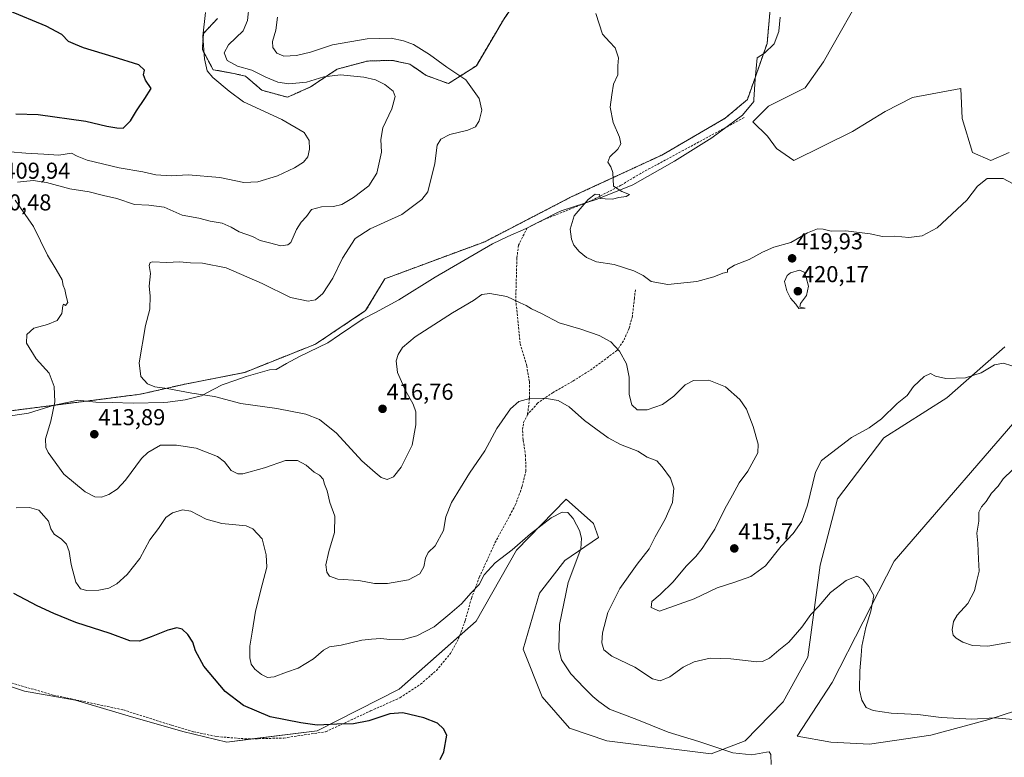
# Model space of a CAD drawing. Units: metres. Extents: x 612176 to 615675, y 4646046 to 4648415.
# Drawn here: x 612618 to 613047, y 4646518 to 4646839 of the extents above; entities that cross this region are included whole.
import ezdxf
from ezdxf.enums import TextEntityAlignment as Align

# ---------------------------------------------------------------- set-up
doc = ezdxf.new("R2010")
doc.units = ezdxf.units.M
doc.header["$MEASUREMENT"] = 0
doc.linetypes.add('TRAZOS', pattern=[0.75, 0.5, -0.25])
doc.linetypes.add('TRAZOSX2', pattern=[1.5, 1, -0.5])
for name, color, linetype, lineweight in [('Arbolado forestal', 92, 'TRAZOS', 0), ('Arbolado forestal CxS', 92, 'Continuous', 0), ('Carátula', 7, 'Continuous', 5), ('Cultivos herbáceos CxS', 92, 'Continuous', 0), ('Curva de nivel maestra', 36, 'Continuous', 30), ('Curva de nivel normal', 36, 'Continuous', 0), ('Espacio natural protegido', 2, 'Continuous', 13), ('Espacio natural protegido CxS', 2, 'Continuous', 0), ('Matorral', 135, 'Continuous', 0), ('Matorral CxS', 135, 'Continuous', 0), ('Punto de cota en terreno', 7, 'Continuous', 0), ('Rótulo de punto de cota en terreno', 19, 'Continuous', 0), ('Senda', 19, 'TRAZOSX2', 0)]:
    doc.layers.add(name, color=color, linetype=linetype, lineweight=lineweight)
doc.styles.add('Arial', font='txt', dxfattribs={"height": 0.2})

# ---------------------------------------------------------------- blocks, each defined once
blk = doc.blocks.new('*U152')
at = {"layer": 'Cultivos herbáceos CxS', "color": 92, "linetype": 'Continuous', "lineweight": 0}
for points in [[(613058.82, 4646672.81, 415.06), (612998.96, 4646603.52, 410.81), (612971.96, 4646550.68, 407.63), (612956.62, 4646527.29, 406.15), (612971.34, 4646524.67, 406.15), (612988.17, 4646523.9, 406.94), (613014.94, 4646527.73, 408.62), (613040.18, 4646534.61, 409.99), (613063.89, 4646542.26, 411.12)], [(612595, 4646555.26, 395.48), (612620.25, 4646546.84, 395.91), (612642.43, 4646543.02, 396.42), (612665.37, 4646536.13, 396.54), (612689.17, 4646529.32, 396.99), (612708.36, 4646524.77, 397.75), (612747.62, 4646529.66, 399.65), (612783.34, 4646547.8, 401.07), (612816.84, 4646577.31, 403.25), (612834.41, 4646608.29, 404.48), (612856.09, 4646630.49, 405.86), (612868.02, 4646619.96, 405.61), (612870.24, 4646613.85, 405.92), (612855.5, 4646603.79, 404.29), (612844.46, 4646589.51, 403.2), (612837.41, 4646565.15, 402.23), (612845.7, 4646544.44, 402.19), (612857.51, 4646530.79, 402.36), (612873.81, 4646525.31, 403.05), (612919.31, 4646519.62, 404.6), (612934.1, 4646525.31, 405.59), (612950.6, 4646542.25, 407.33), (612961.4, 4646561.73, 408.38), (612966.75, 4646601.78, 411.71), (612974.22, 4646630.58, 413.1), (612994.46, 4646657.18, 413.82), (613021.83, 4646674.59, 414.16), (613047.07, 4646696.77, 415.22)], [(613049.01, 4646781.4, 420.49), (613041.04, 4646777.98, 420.31), (613033.08, 4646781.4, 420.29), (613028.53, 4646796.19, 420.47), (613027.95, 4646809.21, 420.69), (613006.92, 4646805.3, 420.84), (612995.06, 4646799.27, 420.89), (612980.75, 4646790.5, 420.9), (612955.29, 4646777.85, 420.5), (612947.64, 4646783.2, 420.39), (612943.81, 4646788.56, 420.41), (612937.39, 4646794.71, 420.43), (612944.22, 4646801.53, 420.65), (612960.15, 4646809.5, 420.85), (612968.11, 4646820.88, 421.15), (612987.45, 4646855.03, 421.4)]]:
    blk.add_polyline3d(points, dxfattribs=at)
blk = doc.blocks.new('*U173')
at = {"layer": 'Curva de nivel maestra', "color": 36, "linetype": 'Continuous', "lineweight": 30}
for points in [[(612801.29, 4646517.23, 400), (612802.88, 4646520.57, 400), (612804.09, 4646527.76, 400), (612802.7, 4646530.56, 400), (612799.99, 4646532.92, 400), (612794.11, 4646535.3, 400), (612784.96, 4646537.45, 400), (612779.24, 4646537.01, 400), (612770.1, 4646533.99, 400), (612763.53, 4646532.62, 400), (612756.26, 4646532.58, 400), (612747.7, 4646532.11, 400), (612740.53, 4646533.09, 400), (612727.2, 4646535.67, 400), (612715.53, 4646540.67, 400), (612707.63, 4646546.75, 400), (612698.34, 4646557.73, 400), (612694.68, 4646564.46, 400), (612693.45, 4646568.25, 400), (612691.3, 4646571.6, 400), (612688.85, 4646573.88, 400), (612686.55, 4646574.52, 400), (612682.62, 4646573.48, 400), (612675.42, 4646570.49, 400), (612670.25, 4646568.68, 400), (612666.06, 4646568.79, 400), (612657.47, 4646572.06, 400), (612642.5, 4646576.82, 400), (612633.01, 4646580.75, 400), (612625.74, 4646584.02, 400), (612615.55, 4646589.47, 400)], [(612616.36, 4646798.22, 400), (612626.17, 4646797.97, 400), (612646.94, 4646794.97, 400), (612656.07, 4646792.9, 400), (612660.35, 4646792.12, 400), (612663.16, 4646792.02, 400), (612666.4, 4646795.18, 400), (612668.92, 4646799.51, 400), (612672.58, 4646804.85, 400), (612675.36, 4646809.18, 400), (612672.92, 4646812.85, 400), (612672.06, 4646815.18, 400), (612672.48, 4646817.18, 400), (612670.04, 4646819.52, 400), (612658.75, 4646823.05, 400), (612645.86, 4646826.98, 400), (612642.47, 4646828.42, 400), (612639.32, 4646829.72, 400), (612636.41, 4646832.74, 400), (612629.69, 4646836.34, 400), (612613.54, 4646843, 400)]]:
    blk.add_polyline3d(points, dxfattribs=at)
blk = doc.blocks.new('5PATER')
at = {"layer": 'Carátula', "linetype": 'Continuous', "lineweight": 5}
h = blk.add_hatch(color=250, dxfattribs=at)
edge = h.paths.add_edge_path()
edge.add_ellipse((0, 0.01), major_axis=(-1.33, -1.34), ratio=0.999422, start_angle=0, end_angle=360)

msp = doc.modelspace()

# ---------------------------------------------------------------- linework, layer by layer
at = {"layer": 'Arbolado forestal', "color": 92, "linetype": 'TRAZOS', "lineweight": 0}
for points in [[(612841.75, 4646858.09, 418.56), (612828.74, 4646839.14, 418.31), (612817, 4646819.18, 416.54), (612804.81, 4646811.38, 413.52), (612795.18, 4646814.93, 412.73), (612788.05, 4646819.81, 412.5), (612780.38, 4646821.51, 412.2), (612773.54, 4646821.32, 411.71), (612769.59, 4646821.21, 411.5), (612756.34, 4646817.67, 410.36), (612744.71, 4646809.91, 409.01), (612734.74, 4646805.44, 407.09), (612723.55, 4646808.5, 407.07), (612716.4, 4646814.66, 408.05), (612711.28, 4646815.79, 407.75), (612702.34, 4646817.45, 405.61), (612697.65, 4646826.21, 404.79), (612698.09, 4646833.21, 404.87), (612704.27, 4646839.73, 406.51)], [(612542.34, 4646659.48, 399.44), (612619.99, 4646669.69, 406.82), (612670.65, 4646676.17, 414.29), (612690.23, 4646680.61, 415.3), (612716.13, 4646685.69, 416.69), (612746.93, 4646697.97, 417.15), (612768.77, 4646712.55, 416.63), (612777.09, 4646726.41, 417.96), (612820.68, 4646742.57, 417.76), (612858.27, 4646762.03, 419.6), (612897.79, 4646780.28, 420.59), (612925.31, 4646796.29, 420.8), (612935, 4646804.41, 420.94), (612943.6, 4646828.84, 421.82), (612944.93, 4646843.84, 422.06)]]:
    msp.add_polyline3d(points, dxfattribs=at)
at = {"layer": 'Arbolado forestal CxS', "color": 92, "linetype": 'Continuous', "lineweight": 0}
for points in [[(612704.27, 4646839.73, 406.51), (612698.09, 4646833.21, 404.87), (612697.65, 4646826.21, 404.79), (612702.34, 4646817.45, 405.61), (612711.28, 4646815.79, 407.75), (612716.4, 4646814.66, 408.05), (612723.55, 4646808.5, 407.07), (612734.74, 4646805.44, 407.09), (612744.71, 4646809.91, 409.01), (612756.34, 4646817.67, 410.36), (612769.59, 4646821.21, 411.5), (612773.54, 4646821.32, 411.71), (612780.38, 4646821.51, 412.2), (612788.05, 4646819.81, 412.5), (612795.18, 4646814.93, 412.73), (612804.81, 4646811.38, 413.52), (612817, 4646819.18, 416.54), (612828.74, 4646839.14, 418.31), (612841.75, 4646858.09, 418.56)], [(612944.94, 4646843.84, 422.06), (612943.6, 4646828.84, 421.82), (612935, 4646804.41, 420.94), (612925.31, 4646796.29, 420.8), (612897.79, 4646780.28, 420.59), (612858.27, 4646762.03, 419.6), (612820.68, 4646742.57, 417.76), (612777.09, 4646726.41, 417.96), (612768.77, 4646712.55, 416.63), (612746.93, 4646697.97, 417.15), (612716.13, 4646685.69, 416.69), (612690.23, 4646680.61, 415.3), (612670.65, 4646676.17, 414.29), (612619.99, 4646669.69, 406.82), (612542.34, 4646659.48, 399.44)]]:
    msp.add_polyline3d(points, dxfattribs=at)
at = {"layer": 'Cultivos herbáceos CxS', "color": 92, "linetype": 'Continuous', "lineweight": 0}
for points in [[(613049.01, 4646781.4, 420.49), (613041.04, 4646777.98, 420.31), (613033.08, 4646781.4, 420.29), (613028.53, 4646796.19, 420.47), (613027.95, 4646809.21, 420.69), (613006.92, 4646805.3, 420.84), (612995.06, 4646799.27, 420.89), (612980.75, 4646790.5, 420.9), (612955.29, 4646777.85, 420.5), (612947.64, 4646783.2, 420.39), (612943.81, 4646788.56, 420.41), (612937.39, 4646794.71, 420.43), (612944.22, 4646801.53, 420.65), (612960.15, 4646809.5, 420.85), (612968.11, 4646820.88, 421.15), (612987.45, 4646855.03, 421.4)], [(612595, 4646555.26, 395.48), (612620.24, 4646546.84, 395.91), (612642.43, 4646543.02, 396.42), (612665.37, 4646536.14, 396.54), (612689.17, 4646529.32, 396.99), (612708.36, 4646524.77, 397.75), (612719.37, 4646526.14, 398.48), (612747.62, 4646529.66, 399.65), (612783.34, 4646547.8, 401.07), (612809.7, 4646571.02, 403.18), (612816.84, 4646577.31, 403.25), (612834.41, 4646608.29, 404.48), (612856.09, 4646630.49, 405.86), (612868.02, 4646619.96, 405.61), (612870.24, 4646613.85, 405.92), (612855.5, 4646603.79, 404.29), (612844.46, 4646589.51, 403.2), (612837.41, 4646565.15, 402.23), (612845.7, 4646544.44, 402.19), (612857.51, 4646530.79, 402.36), (612873.81, 4646525.31, 403.05), (612919.31, 4646519.62, 404.6), (612934.1, 4646525.31, 405.59), (612950.6, 4646542.25, 407.33), (612961.4, 4646561.73, 408.38), (612966.75, 4646601.78, 411.71), (612974.22, 4646630.58, 413.1), (612994.46, 4646657.18, 413.82), (613021.83, 4646674.59, 414.16), (613047.07, 4646696.77, 415.22)], [(613058.82, 4646672.81, 415.06), (612998.96, 4646603.53, 410.81), (612971.96, 4646550.68, 407.63), (612956.62, 4646527.3, 406.15), (612971.34, 4646524.67, 406.15), (612988.17, 4646523.9, 406.94), (613014.94, 4646527.73, 408.62), (613040.18, 4646534.61, 409.99), (613063.89, 4646542.26, 411.12)]]:
    msp.add_polyline3d(points, dxfattribs=at)
at = {"layer": 'Curva de nivel normal', "color": 36, "linetype": 'Continuous', "lineweight": 0}
for points in [[(612607.02, 4646782.22, 405), (612620.76, 4646781.1, 405), (612628.6, 4646780.7, 405), (612635.11, 4646780.2, 405), (612640.72, 4646781.15, 405), (612643.12, 4646779.81, 405), (612647.48, 4646778.12, 405), (612661.4, 4646774.78, 405), (612671.68, 4646773.02, 405), (612677.35, 4646771.74, 405), (612684.01, 4646771.19, 405), (612691.49, 4646771.6, 405), (612705.29, 4646770.5, 405), (612715.69, 4646768.33, 405), (612721.75, 4646768.56, 405), (612730.38, 4646771.21, 405), (612737.82, 4646774.72, 405), (612741.66, 4646777.16, 405), (612743.54, 4646779.47, 405), (612744.29, 4646782.91, 405), (612744.17, 4646786.62, 405), (612742.03, 4646790.14, 405), (612732.31, 4646795.75, 405), (612715.64, 4646803.41, 405), (612709.3, 4646808.06, 405), (612702.21, 4646813.97, 405), (612699.78, 4646816.92, 405), (612698.55, 4646822.17, 405), (612697.9, 4646832.03, 405), (612699.01, 4646842.36, 405)], [(612718.08, 4646845.84, 410), (612717.36, 4646838.83, 410), (612715.36, 4646834.42, 410), (612709.09, 4646828.21, 410), (612707.08, 4646824.85, 410), (612708.5, 4646821.45, 410), (612713.03, 4646819, 410), (612719.23, 4646817.26, 410), (612725.32, 4646814.2, 410), (612730.5, 4646812.01, 410), (612735.36, 4646811.24, 410), (612743.07, 4646812.08, 410), (612750.5, 4646814.3, 410), (612757.88, 4646815.25, 410), (612768, 4646814.2, 410), (612773.01, 4646813.06, 410), (612777.07, 4646810.97, 410), (612780.74, 4646808.12, 410), (612781.67, 4646805.74, 410), (612780.18, 4646800.38, 410), (612776.29, 4646792.18, 410), (612775.33, 4646787.1, 410), (612775.61, 4646781.54, 410), (612773.58, 4646772.44, 410), (612770.2, 4646766.86, 410), (612763.45, 4646761.74, 410), (612758.39, 4646758.82, 410), (612754.8, 4646757.92, 410), (612749.59, 4646757.74, 410), (612745.14, 4646756.64, 410), (612743.02, 4646753.52, 410), (612740.64, 4646751.11, 410), (612738.66, 4646747.84, 410), (612736.14, 4646742.18, 410), (612734.88, 4646741.15, 410), (612731.81, 4646740.76, 410), (612726.89, 4646742.03, 410), (612722.84, 4646743.12, 410), (612719.43, 4646744.8, 410), (612713.64, 4646746.79, 410), (612710.21, 4646748.91, 410), (612706.22, 4646750.66, 410), (612701.04, 4646751.47, 410), (612696.11, 4646752.81, 410), (612688.85, 4646754.14, 410), (612681, 4646757.57, 410), (612674.32, 4646758.42, 410), (612668.13, 4646758.75, 410), (612660.35, 4646761.44, 410), (612654.58, 4646762.66, 410), (612648.39, 4646764.28, 410), (612639.88, 4646765.55, 410), (612629.84, 4646768.32, 410), (612624.04, 4646769.25, 410), (612617.09, 4646768.48, 410)], [(612730.45, 4646840.24, 415), (612729.68, 4646834.6, 415), (612728.25, 4646829.73, 415), (612728.36, 4646827.05, 415), (612730.08, 4646824.63, 415), (612733.14, 4646823.29, 415), (612738.64, 4646823.56, 415), (612744.81, 4646825.13, 415), (612754.34, 4646828.21, 415), (612769.41, 4646830.9, 415), (612779.88, 4646831.09, 415), (612785.28, 4646830.04, 415), (612789.54, 4646828.34, 415), (612796.57, 4646823.99, 415), (612804.08, 4646818.52, 415), (612812.33, 4646813.06, 415), (612818.27, 4646804.88, 415), (612819.4, 4646799.85, 415), (612818.16, 4646795.14, 415), (612816.63, 4646792.57, 415), (612813.3, 4646791.18, 415), (612805.42, 4646789.22, 415), (612801.54, 4646787.18, 415), (612799.97, 4646784.64, 415), (612798.89, 4646776.62, 415), (612795.81, 4646764.27, 415), (612793.22, 4646760.98, 415), (612784.5, 4646754.36, 415), (612770.75, 4646748.17, 415), (612764.24, 4646743.93, 415), (612758.66, 4646735.41, 415), (612754.49, 4646726.74, 415), (612750.13, 4646720.05, 415), (612746.92, 4646717.24, 415), (612743.74, 4646716.63, 415), (612736.07, 4646718.31, 415), (612723.74, 4646724.32, 415), (612708.08, 4646731.17, 415), (612697.74, 4646733.22, 415), (612692.53, 4646733.35, 415), (612687.75, 4646733.86, 415), (612682.25, 4646733.54, 415), (612675.98, 4646733.8, 415), (612674.91, 4646733.54, 415), (612674.44, 4646732.27, 415), (612675.05, 4646728.66, 415), (612674.55, 4646723.2, 415), (612674.93, 4646718.97, 415), (612674.75, 4646713.24, 415), (612672.84, 4646706.15, 415), (612670.1, 4646689.86, 415), (612670.92, 4646683.9, 415), (612673.82, 4646680.64, 415), (612676.92, 4646679.37, 415), (612682.28, 4646678.73, 415), (612693.12, 4646676.66, 415), (612702.92, 4646675.17, 415), (612714.42, 4646672.18, 415), (612730.08, 4646669.96, 415), (612742.74, 4646667.48, 415), (612748.74, 4646665.18, 415), (612756.06, 4646659.24, 415), (612767.08, 4646647.22, 415), (612772.9, 4646642.03, 415), (612775.47, 4646639.94, 415), (612778.16, 4646639.06, 415), (612780.83, 4646640.18, 415), (612784.3, 4646644.49, 415), (612789, 4646653.97, 415), (612790.66, 4646662.79, 415), (612790.66, 4646668.55, 415), (612789.53, 4646671.87, 415), (612786.08, 4646677.74, 415), (612782.66, 4646685.69, 415), (612782.08, 4646690.74, 415), (612782.94, 4646693.44, 415), (612784.79, 4646696.49, 415), (612790.34, 4646701.11, 415), (612806.52, 4646711.53, 415), (612815.74, 4646716.98, 415), (612819.35, 4646719.52, 415), (612822.89, 4646720.03, 415), (612830.2, 4646718.69, 415), (612836.05, 4646715.92, 415), (612838.73, 4646714.77, 415), (612841.06, 4646713.37, 415), (612845.4, 4646711.36, 415), (612853.06, 4646707.25, 415), (612862.46, 4646704.48, 415), (612870.49, 4646701.73, 415), (612875.5, 4646698.94, 415), (612879.25, 4646694.86, 415), (612882.31, 4646689.36, 415), (612883.56, 4646683.61, 415), (612883.58, 4646676.06, 415), (612884.67, 4646671.51, 415), (612887.02, 4646669.37, 415), (612891.39, 4646669.32, 415), (612898.05, 4646671.71, 415), (612903.02, 4646675.32, 415), (612907.91, 4646680.31, 415), (612911.61, 4646682.19, 415), (612918.24, 4646682.24, 415), (612925.53, 4646679.36, 415), (612931.77, 4646673.93, 415), (612934.56, 4646669.72, 415), (612937.55, 4646662.13, 415), (612939.74, 4646654.38, 415), (612939.5, 4646650.68, 415), (612935.16, 4646642.73, 415), (612931.43, 4646637.57, 415), (612928.55, 4646632.2, 415), (612925.2, 4646626.24, 415), (612920.83, 4646617.42, 415), (612917.21, 4646611.91, 415), (612915.39, 4646608.96, 415), (612912.55, 4646605.56, 415), (612908.38, 4646601.34, 415), (612902.72, 4646594.46, 415), (612897.05, 4646589.06, 415), (612893.36, 4646585.97, 415), (612893.14, 4646583.27, 415), (612896.72, 4646581.7, 415), (612911.78, 4646587.04, 415), (612921.79, 4646591.94, 415), (612929.55, 4646594.3, 415), (612936.53, 4646596.85, 415), (612942.96, 4646601.51, 415), (612949.79, 4646610.06, 415), (612954.94, 4646615.54, 415), (612958.77, 4646620.88, 415), (612961.2, 4646627.88, 415), (612964.69, 4646642.21, 415), (612967.22, 4646647.29, 415), (612980.37, 4646657.3, 415), (612988.03, 4646661.52, 415), (612993.4, 4646665.44, 415), (613000.2, 4646672.08, 415), (613004.53, 4646675.55, 415), (613007.4, 4646679.5, 415), (613012.03, 4646683.9, 415), (613014.7, 4646685.14, 415), (613016.97, 4646684.06, 415), (613021.44, 4646683.03, 415), (613029.97, 4646683.28, 415), (613036.76, 4646685.5, 415), (613042.62, 4646688.92, 415), (613046.6, 4646689.7, 415), (613050.13, 4646688.46, 415)], [(612869.01, 4646841.85, 420), (612871.86, 4646832.92, 420), (612874.95, 4646829.57, 420), (612877.44, 4646826.89, 420), (612878.85, 4646822.63, 420), (612878.59, 4646819.18, 420), (612878.65, 4646815.14, 420), (612876.69, 4646811.07, 420), (612875.91, 4646806.45, 420), (612875.3, 4646801.1, 420), (612876.5, 4646794.43, 420), (612879.29, 4646788.07, 420), (612879.83, 4646785.19, 420), (612878.6, 4646782.86, 420), (612875.14, 4646779.52, 420), (612874.21, 4646777.19, 420), (612875.54, 4646775.14, 420), (612876.38, 4646772.68, 420), (612876.67, 4646766.8, 420), (612880.3, 4646764.43, 420), (612883.71, 4646763.18, 420), (612882.25, 4646762.22, 420), (612879, 4646761.84, 420), (612876.2, 4646761.14, 420), (612873.12, 4646761.25, 420), (612870.94, 4646761.42, 420), (612870.58, 4646763.08, 420), (612868.78, 4646763.22, 420), (612865.66, 4646760.96, 420), (612859.59, 4646753.84, 420), (612857.77, 4646748.02, 420), (612858.38, 4646743.65, 420), (612859.47, 4646741.02, 420), (612861.76, 4646738.24, 420), (612864.88, 4646735.74, 420), (612869.37, 4646733.84, 420), (612876.99, 4646732.6, 420), (612885.52, 4646729.94, 420), (612889.62, 4646727.82, 420), (612893.11, 4646725.27, 420), (612900.36, 4646723.93, 420), (612913.04, 4646725.31, 420), (612920.38, 4646727.22, 420), (612924.38, 4646728.83, 420), (612926.38, 4646729.24, 420), (612926.31, 4646730.47, 420), (612929.42, 4646732.35, 420), (612935.76, 4646734.78, 420), (612941.6, 4646737.95, 420), (612946.54, 4646740.22, 420), (612953.96, 4646742.24, 420), (612961.25, 4646746.38, 420), (612965.59, 4646748.14, 420), (612968.01, 4646748.09, 420), (612971.57, 4646747.15, 420), (612977.93, 4646747.25, 420), (612988.46, 4646745.93, 420), (612993.85, 4646744.84, 420), (612999.19, 4646745.01, 420), (613005.33, 4646744.38, 420), (613011.18, 4646745.19, 420), (613017.7, 4646748.67, 420), (613030.56, 4646760.64, 420), (613035.24, 4646766.77, 420), (613039.4, 4646770.12, 420), (613046.35, 4646770.09, 420), (613052.63, 4646766.74, 420)], [(612616.12, 4646760.69, 410), (612624.15, 4646749.15, 410), (612630.21, 4646736.64, 410), (612634.05, 4646730.48, 410), (612636.56, 4646725.99, 410), (612637.07, 4646723.5, 410), (612637.71, 4646721.81, 410), (612638.35, 4646718.79, 410), (612639, 4646716.11, 410), (612638.02, 4646714.79, 410), (612637.21, 4646715.34, 410), (612636.83, 4646714.67, 410), (612636.43, 4646711.36, 410), (612634.43, 4646708.33, 410), (612630.24, 4646706.53, 410), (612624.33, 4646704.89, 410), (612621.16, 4646702.13, 410), (612621.12, 4646698.37, 410), (612625.28, 4646691.63, 410), (612630.89, 4646685.32, 410), (612633.14, 4646679.58, 410), (612633.36, 4646672.82, 410), (612631.71, 4646664.48, 410), (612629.4, 4646656.8, 410), (612629.55, 4646652.99, 410), (612630.5, 4646650.77, 410), (612637.27, 4646641.38, 410), (612646.56, 4646633.7, 410), (612650.81, 4646631.51, 410), (612653.79, 4646631.41, 410), (612656.93, 4646632.54, 410), (612660.54, 4646634.81, 410), (612664.25, 4646638.82, 410), (612671.14, 4646648.15, 410), (612673.9, 4646650.75, 410), (612679.49, 4646653.95, 410), (612686.38, 4646654, 410), (612694.89, 4646652.68, 410), (612704.2, 4646649, 410), (612707.31, 4646646.77, 410), (612710.2, 4646643, 410), (612713.17, 4646641.58, 410), (612715.32, 4646641.58, 410), (612724.67, 4646644.12, 410), (612733.82, 4646647.32, 410), (612739.06, 4646647.39, 410), (612742.82, 4646645.22, 410), (612746.41, 4646642.2, 410), (612748.7, 4646640.88, 410), (612750.24, 4646639.17, 410), (612750.84, 4646637.01, 410), (612751.96, 4646634.09, 410), (612753.14, 4646629.1, 410), (612755.3, 4646623.05, 410), (612755.22, 4646615.92, 410), (612752.67, 4646607.78, 410), (612751.41, 4646601.96, 410), (612751.88, 4646598.64, 410), (612752.97, 4646596.96, 410), (612756.59, 4646595.72, 410), (612765.81, 4646595.06, 410), (612772.55, 4646593.72, 410), (612778.23, 4646593.73, 410), (612787.43, 4646595.42, 410), (612792.32, 4646597.92, 410), (612794.06, 4646601, 410), (612794.76, 4646604.8, 410), (612795.99, 4646607.21, 410), (612799.06, 4646610.21, 410), (612802.64, 4646616.88, 410), (612803.65, 4646622.84, 410), (612806.15, 4646629.08, 410), (612814, 4646641.84, 410), (612820.74, 4646651.54, 410), (612825.96, 4646661.18, 410), (612831.92, 4646669.77, 410), (612835.52, 4646673.05, 410), (612840.28, 4646674.26, 410), (612846.65, 4646674.4, 410), (612852.58, 4646673.38, 410), (612857.44, 4646670.68, 410), (612864.05, 4646664.79, 410), (612869.05, 4646661.11, 410), (612874.39, 4646657.12, 410), (612879.7, 4646654.3, 410), (612887.3, 4646651.33, 410), (612891.32, 4646648.84, 410), (612895.63, 4646647.12, 410), (612897.92, 4646644.54, 410), (612901.58, 4646639.63, 410), (612903.02, 4646635.22, 410), (612902.42, 4646629.11, 410), (612899.26, 4646621.81, 410), (612894.86, 4646614.03, 410), (612892.29, 4646608.88, 410), (612886.95, 4646602.21, 410), (612879.48, 4646591.55, 410), (612874.3, 4646581.22, 410), (612871.9, 4646572.34, 410), (612871.6, 4646567.97, 410), (612872.43, 4646564.93, 410), (612875.95, 4646562.18, 410), (612885.96, 4646557.43, 410), (612893.7, 4646552.32, 410), (612896.98, 4646551.36, 410), (612901.17, 4646553.14, 410), (612906.99, 4646557.36, 410), (612911.79, 4646559.68, 410), (612918.81, 4646561.21, 410), (612927.84, 4646561.04, 410), (612939.08, 4646559.73, 410), (612941.56, 4646559.85, 410), (612944.71, 4646561.24, 410), (612948.71, 4646564.75, 410), (612953.13, 4646568.2, 410), (612958.71, 4646574.82, 410), (612962.63, 4646580.29, 410), (612966.07, 4646583.94, 410), (612971.22, 4646589.8, 410), (612978.08, 4646595.06, 410), (612982.67, 4646596.93, 410), (612985.4, 4646595.58, 410), (612987.91, 4646592.43, 410), (612990.02, 4646588.54, 410), (612988.79, 4646581.68, 410), (612986.54, 4646574.58, 410), (612984.85, 4646566.57, 410), (612984.56, 4646562.46, 410), (612983.92, 4646555.77, 410), (612983.85, 4646547.37, 410), (612984.8, 4646542.99, 410), (612986.79, 4646539.86, 410), (612989.72, 4646538.46, 410), (612997.64, 4646537.38, 410), (613009.2, 4646536.8, 410), (613019.38, 4646535.49, 410), (613032.78, 4646534.67, 410), (613042.73, 4646535.26, 410), (613057.11, 4646533.97, 410)], [(612957.36, 4646713.51, 420), (612960.12, 4646713.64, 420), (612957.91, 4646714.02, 420), (612958.07, 4646715.63, 420), (612960.71, 4646719.2, 420), (612961.66, 4646723.19, 420), (612960.58, 4646727.05, 420), (612959.81, 4646729.25, 420), (612957.73, 4646730.21, 420), (612953.86, 4646728.95, 420), (612952.37, 4646727.78, 420), (612951.18, 4646725.27, 420), (612952.18, 4646721.22, 420), (612953.77, 4646717.98, 420), (612956.16, 4646715.31, 420), (612957.36, 4646713.51, 420)], [(613050.42, 4646643.21, 415), (613046.44, 4646639.37, 415), (613044.26, 4646636.17, 415), (613041.35, 4646633.03, 415), (613039.06, 4646629.54, 415), (613036.91, 4646627.21, 415), (613035.84, 4646624.88, 415), (613035.84, 4646620.88, 415), (613034.98, 4646615.7, 415), (613035.4, 4646611.27, 415), (613035.6, 4646604.44, 415), (613036.01, 4646599.2, 415), (613034.92, 4646595.1, 415), (613033.85, 4646590.55, 415), (613031.02, 4646585.14, 415), (613026.4, 4646579.96, 415), (613024.72, 4646577.17, 415), (613024.21, 4646573.61, 415), (613024.67, 4646571.31, 415), (613025.94, 4646569.94, 415), (613028.85, 4646568.17, 415), (613033.03, 4646566.75, 415), (613039.69, 4646566.49, 415), (613049.63, 4646568.23, 415)], [(612945.44, 4646514.96, 405), (612945.27, 4646519.37, 405), (612944.43, 4646520.45, 405), (612943.3, 4646520.42, 405), (612936.96, 4646519.2, 405), (612928.64, 4646520.09, 405), (612913.9, 4646524.96, 405), (612900.44, 4646529.08, 405), (612886.82, 4646534.52, 405), (612875.03, 4646539.08, 405), (612870.34, 4646542.41, 405), (612867.75, 4646544.58, 405), (612863.86, 4646548.36, 405), (612858.11, 4646554.46, 405), (612854.04, 4646560.54, 405), (612852.87, 4646565.34, 405), (612853.12, 4646575.98, 405), (612856.95, 4646594.26, 405), (612862.49, 4646608.8, 405), (612862.74, 4646613.54, 405), (612861.86, 4646616.88, 405), (612860.53, 4646619.33, 405), (612859.14, 4646622.02, 405), (612856.84, 4646624.66, 405), (612854.39, 4646624.9, 405), (612849.6, 4646622.32, 405), (612840.56, 4646615.38, 405), (612832.6, 4646608.4, 405), (612825.22, 4646602.75, 405), (612820.35, 4646597.48, 405), (612818.22, 4646593.36, 405), (612814.73, 4646589.65, 405), (612810.58, 4646584.88, 405), (612805.47, 4646580.63, 405), (612798.58, 4646574.91, 405), (612791.06, 4646570.96, 405), (612784.74, 4646569.31, 405), (612779.24, 4646569.35, 405), (612775.32, 4646569.8, 405), (612771.31, 4646569.54, 405), (612767.1, 4646569.1, 405), (612758.07, 4646566.9, 405), (612753.07, 4646566.16, 405), (612750.41, 4646564.82, 405), (612746.07, 4646560.92, 405), (612739.41, 4646556.98, 405), (612734.31, 4646555.16, 405), (612728.92, 4646553.11, 405), (612726.07, 4646552.88, 405), (612723.4, 4646554.21, 405), (612720.48, 4646556.51, 405), (612718.91, 4646558.6, 405), (612718.35, 4646561.37, 405), (612718.38, 4646566.52, 405), (612719.4, 4646572.54, 405), (612720.86, 4646581.67, 405), (612723.71, 4646593.25, 405), (612725.78, 4646600.83, 405), (612725.4, 4646606.3, 405), (612723.66, 4646613.26, 405), (612719.69, 4646617.51, 405), (612716.69, 4646618.89, 405), (612706.08, 4646619.84, 405), (612699.28, 4646621.72, 405), (612692.62, 4646625.22, 405), (612689, 4646625.79, 405), (612684.61, 4646624.54, 405), (612681.74, 4646622.44, 405), (612678.61, 4646617.71, 405), (612674.75, 4646612.79, 405), (612670.42, 4646604.64, 405), (612664.98, 4646597.71, 405), (612660.4, 4646593.63, 405), (612656.98, 4646591.79, 405), (612652.51, 4646590.83, 405), (612647.38, 4646590.73, 405), (612644.54, 4646591.42, 405), (612642.5, 4646594.34, 405), (612640.59, 4646602.04, 405), (612639.65, 4646607.76, 405), (612638.48, 4646610.93, 405), (612636.3, 4646613.11, 405), (612633.09, 4646615.19, 405), (612631.63, 4646617.54, 405), (612630.66, 4646620.84, 405), (612628.65, 4646623.19, 405), (612626.39, 4646625.67, 405), (612622.43, 4646626.86, 405), (612616.55, 4646626.75, 405)]]:
    msp.add_polyline3d(points, dxfattribs=at)
at = {"layer": 'Espacio natural protegido', "color": 2, "linetype": 'Continuous', "lineweight": 13}
msp.add_polyline3d([(612605.25, 4646665.39, 404.53), (612621.89, 4646667.9, 407.27), (612633.07, 4646671.35, 409.75), (612640.24, 4646672.93, 411.4), (612643.49, 4646673.65, 411.94), (612651.24, 4646672.74, 413.25), (612658.42, 4646672.56, 413.81), (612667.5, 4646672.33, 413.94), (612680.71, 4646672.51, 413.82), (612682.57, 4646672.76, 413.92), (612690.23, 4646673.78, 414.53), (612695.94, 4646675.2, 414.75), (612697.22, 4646675.52, 414.81), (612699.29, 4646676.6, 415), (612706.24, 4646680.21, 415.79), (612712.18, 4646682.3, 416.29), (612716.78, 4646683.91, 416.67), (612726.94, 4646686.84, 417.02), (612729.74, 4646687, 417.06), (612734.32, 4646689.5, 417.17), (612740.03, 4646692.6, 417.31), (612752.35, 4646698.61, 416.84), (612757.39, 4646702, 416.53), (612767.72, 4646708.96, 416.42), (612772.99, 4646711.8, 416.63), (612783.22, 4646717.3, 417.16), (612799.09, 4646727.15, 417.71), (612823.99, 4646741.7, 417.62), (612830.76, 4646744.79, 417.79), (612838.6, 4646748.37, 418.23), (612852.01, 4646755.09, 419.37), (612853.97, 4646756.07, 419.51), (612869.59, 4646761.1, 419.98), (612885.09, 4646767.28, 420.06), (612903.26, 4646777.68, 420.38), (612919.51, 4646787.79, 420.51), (612932.85, 4646797.62, 420.58), (612937.81, 4646803.65, 420.81), (612937.86, 4646804.41, 420.86), (612938.44, 4646813.3, 421.31), (612939.33, 4646822.57, 421.66), (612939.33, 4646822.57, 421.66), (612942.51, 4646824.65, 421.7), (612946.7, 4646828.64, 421.77), (612948.69, 4646834.12, 421.92), (612948.73, 4646834.25, 421.92), (612949.24, 4646840.34, 421.93)], dxfattribs=at)
at = {"layer": 'Espacio natural protegido CxS', "color": 2, "linetype": 'Continuous', "lineweight": 0}
msp.add_polyline3d([(612605.25, 4646665.39, 404.53), (612621.89, 4646667.9, 407.27), (612633.07, 4646671.35, 409.75), (612640.24, 4646672.93, 411.4), (612643.49, 4646673.65, 411.94), (612651.24, 4646672.74, 413.25), (612658.42, 4646672.56, 413.81), (612667.5, 4646672.33, 413.94), (612680.71, 4646672.51, 413.82), (612682.57, 4646672.76, 413.92), (612690.23, 4646673.78, 414.53), (612695.94, 4646675.2, 414.75), (612697.22, 4646675.52, 414.81), (612699.29, 4646676.6, 415), (612706.24, 4646680.21, 415.79), (612712.18, 4646682.3, 416.29), (612716.78, 4646683.91, 416.67), (612726.94, 4646686.84, 417.02), (612729.74, 4646687, 417.06), (612734.32, 4646689.49, 417.17), (612740.03, 4646692.6, 417.31), (612752.35, 4646698.61, 416.84), (612757.39, 4646702, 416.53), (612767.72, 4646708.96, 416.42), (612772.99, 4646711.8, 416.63), (612783.22, 4646717.3, 417.16), (612799.09, 4646727.15, 417.71), (612823.99, 4646741.7, 417.62), (612830.76, 4646744.79, 417.79), (612838.6, 4646748.37, 418.23), (612852.01, 4646755.09, 419.37), (612853.97, 4646756.07, 419.51), (612869.59, 4646761.1, 419.98), (612885.09, 4646767.28, 420.06), (612903.26, 4646777.68, 420.38), (612919.51, 4646787.79, 420.51), (612932.85, 4646797.62, 420.58), (612937.81, 4646803.65, 420.81), (612937.86, 4646804.41, 420.86), (612938.44, 4646813.3, 421.31), (612939.33, 4646822.57, 421.66), (612939.33, 4646822.57, 421.66), (612942.51, 4646824.65, 421.7), (612946.7, 4646828.64, 421.77), (612948.69, 4646834.12, 421.92), (612948.73, 4646834.25, 421.92), (612949.24, 4646840.34, 421.93)], dxfattribs=at)
at = {"layer": 'Matorral', "color": 135, "linetype": 'Continuous', "lineweight": 0}
for points in [[(612841.75, 4646858.09, 418.56), (612828.74, 4646839.14, 418.31), (612817, 4646819.18, 416.54), (612804.81, 4646811.38, 413.52), (612795.18, 4646814.93, 412.73), (612788.05, 4646819.81, 412.5), (612780.38, 4646821.51, 412.2), (612773.54, 4646821.32, 411.71), (612769.59, 4646821.21, 411.5), (612756.34, 4646817.67, 410.36), (612744.71, 4646809.91, 409.01), (612734.74, 4646805.44, 407.09), (612723.55, 4646808.5, 407.07), (612716.4, 4646814.66, 408.05), (612711.28, 4646815.79, 407.75), (612702.34, 4646817.45, 405.61), (612697.65, 4646826.21, 404.79), (612698.09, 4646833.21, 404.87), (612704.27, 4646839.73, 406.51)], [(613049.01, 4646781.4, 420.49), (613041.04, 4646777.98, 420.31), (613033.08, 4646781.4, 420.29), (613028.53, 4646796.19, 420.47), (613027.95, 4646809.21, 420.69), (613006.92, 4646805.3, 420.84), (612995.06, 4646799.27, 420.89), (612980.75, 4646790.5, 420.9), (612955.29, 4646777.85, 420.5), (612947.64, 4646783.2, 420.39), (612943.81, 4646788.56, 420.41), (612937.39, 4646794.71, 420.43), (612944.22, 4646801.53, 420.65), (612960.15, 4646809.5, 420.85), (612968.11, 4646820.88, 421.15), (612987.45, 4646855.03, 421.4)], [(612542.34, 4646659.48, 399.44), (612619.99, 4646669.69, 406.82), (612670.65, 4646676.17, 414.29), (612690.23, 4646680.61, 415.3), (612716.13, 4646685.69, 416.69), (612746.93, 4646697.97, 417.15), (612768.77, 4646712.55, 416.63), (612777.09, 4646726.41, 417.96), (612820.68, 4646742.57, 417.76), (612858.27, 4646762.03, 419.6), (612897.79, 4646780.28, 420.59), (612925.31, 4646796.29, 420.8), (612935, 4646804.41, 420.94), (612943.6, 4646828.84, 421.82), (612944.93, 4646843.84, 422.06)], [(612595, 4646555.26, 395.48), (612620.24, 4646546.84, 395.91), (612642.43, 4646543.02, 396.42), (612665.37, 4646536.14, 396.54), (612689.17, 4646529.32, 396.99), (612708.36, 4646524.77, 397.75), (612719.37, 4646526.14, 398.48), (612747.62, 4646529.66, 399.65), (612783.34, 4646547.8, 401.07), (612809.7, 4646571.02, 403.18), (612816.84, 4646577.31, 403.25), (612834.41, 4646608.29, 404.48), (612856.09, 4646630.49, 405.86), (612868.02, 4646619.96, 405.61), (612870.24, 4646613.85, 405.92), (612855.5, 4646603.79, 404.29), (612844.46, 4646589.51, 403.2), (612837.41, 4646565.15, 402.23), (612845.7, 4646544.44, 402.19), (612857.51, 4646530.79, 402.36), (612873.81, 4646525.31, 403.05), (612919.31, 4646519.62, 404.6), (612934.1, 4646525.31, 405.59), (612950.6, 4646542.25, 407.33), (612961.4, 4646561.73, 408.38), (612966.75, 4646601.78, 411.71), (612974.22, 4646630.58, 413.1), (612994.46, 4646657.18, 413.82), (613021.83, 4646674.59, 414.16), (613047.07, 4646696.77, 415.22)], [(613058.82, 4646672.81, 415.06), (612998.96, 4646603.53, 410.81), (612971.96, 4646550.68, 407.63), (612956.62, 4646527.3, 406.15), (612971.34, 4646524.67, 406.15), (612988.17, 4646523.9, 406.94), (613014.94, 4646527.73, 408.62), (613040.18, 4646534.61, 409.99), (613063.89, 4646542.26, 411.12)]]:
    msp.add_polyline3d(points, dxfattribs=at)
at = {"layer": 'Matorral CxS', "color": 135, "linetype": 'Continuous', "lineweight": 0}
for points in [[(612841.75, 4646858.09, 418.56), (612828.74, 4646839.14, 418.31), (612817, 4646819.18, 416.54), (612804.81, 4646811.38, 413.52), (612795.18, 4646814.93, 412.73), (612788.05, 4646819.81, 412.5), (612780.38, 4646821.51, 412.2), (612773.54, 4646821.32, 411.71), (612769.59, 4646821.21, 411.5), (612756.34, 4646817.67, 410.36), (612744.71, 4646809.91, 409.01), (612734.74, 4646805.44, 407.09), (612723.55, 4646808.5, 407.07), (612716.4, 4646814.66, 408.05), (612711.28, 4646815.79, 407.75), (612702.34, 4646817.45, 405.61), (612697.65, 4646826.21, 404.79), (612698.09, 4646833.21, 404.87), (612704.27, 4646839.73, 406.51)], [(612987.45, 4646855.03, 421.4), (612968.11, 4646820.88, 421.15), (612960.15, 4646809.5, 420.85), (612944.22, 4646801.53, 420.65), (612937.39, 4646794.71, 420.43), (612943.81, 4646788.56, 420.41), (612947.64, 4646783.2, 420.39), (612955.29, 4646777.85, 420.5), (612980.75, 4646790.5, 420.9), (612995.06, 4646799.27, 420.89), (613006.92, 4646805.3, 420.84), (613027.95, 4646809.21, 420.69), (613028.53, 4646796.19, 420.47), (613033.08, 4646781.4, 420.29), (613041.04, 4646777.98, 420.31), (613049.01, 4646781.4, 420.49)], [(612542.34, 4646659.48, 399.44), (612619.99, 4646669.69, 406.82), (612670.65, 4646676.17, 414.29), (612690.23, 4646680.61, 415.3), (612716.13, 4646685.69, 416.69), (612746.93, 4646697.97, 417.15), (612768.77, 4646712.55, 416.63), (612777.09, 4646726.41, 417.96), (612820.68, 4646742.57, 417.76), (612858.27, 4646762.03, 419.6), (612897.79, 4646780.28, 420.59), (612925.31, 4646796.29, 420.8), (612935, 4646804.41, 420.94), (612943.6, 4646828.84, 421.82), (612944.94, 4646843.84, 422.06)], [(613047.07, 4646696.77, 415.22), (613021.83, 4646674.59, 414.16), (612994.46, 4646657.18, 413.82), (612974.22, 4646630.58, 413.1), (612966.75, 4646601.78, 411.71), (612961.4, 4646561.73, 408.38), (612950.6, 4646542.25, 407.33), (612934.1, 4646525.31, 405.59), (612919.31, 4646519.62, 404.6), (612873.81, 4646525.31, 403.05), (612857.51, 4646530.79, 402.36), (612845.7, 4646544.44, 402.19), (612837.41, 4646565.15, 402.23), (612844.46, 4646589.51, 403.2), (612855.5, 4646603.79, 404.29), (612870.24, 4646613.85, 405.92), (612868.02, 4646619.96, 405.61), (612856.09, 4646630.49, 405.86), (612834.41, 4646608.29, 404.48), (612816.84, 4646577.31, 403.25), (612783.34, 4646547.8, 401.07), (612747.62, 4646529.66, 399.65), (612708.36, 4646524.77, 397.75), (612689.17, 4646529.32, 396.99), (612665.37, 4646536.13, 396.54), (612642.43, 4646543.02, 396.42), (612620.25, 4646546.84, 395.91), (612595, 4646555.26, 395.48)], [(613063.89, 4646542.26, 411.12), (613040.18, 4646534.61, 409.99), (613014.94, 4646527.73, 408.62), (612988.17, 4646523.9, 406.94), (612971.34, 4646524.67, 406.15), (612956.62, 4646527.29, 406.15), (612971.96, 4646550.68, 407.63), (612998.96, 4646603.52, 410.81), (613058.82, 4646672.81, 415.06)]]:
    msp.add_polyline3d(points, dxfattribs=at)
at = {"layer": 'Senda', "color": 19, "linetype": 'TRAZOSX2', "lineweight": 0}
for points in [[(612933.67, 4646796.66, 420.53), (612888.57, 4646772.32, 420.22), (612879.94, 4646767.12, 420.03), (612866.75, 4646760.3, 420.02), (612846.83, 4646752.34, 418.92), (612839.06, 4646748.53, 418.26), (612835.34, 4646741, 417.61), (612834.63, 4646735.44, 417.12), (612834.13, 4646717.24, 414.91), (612836.1, 4646698.14, 412.26), (612838.91, 4646688.59, 411.27), (612840.09, 4646681.56, 410.55), (612840.15, 4646674.41, 409.94), (612839.29, 4646667.3, 409.58)], [(612886.23, 4646721.62, 419.24), (612885.82, 4646718.03, 418.8), (612884.93, 4646710.15, 417.51), (612883.49, 4646704.86, 416.7), (612881.09, 4646699.37, 415.69), (612878.22, 4646695.21, 414.74), (612867.46, 4646687.23, 412.37), (612858.83, 4646681.72, 411.04), (612850.4, 4646676.98, 410.23), (612843.67, 4646672.28, 409.77), (612839.29, 4646667.3, 409.58)], [(612608.68, 4646552.17, 395.98), (612632.75, 4646545.2, 396.15), (612663.24, 4646538.75, 396.65), (612684.27, 4646532.05, 397.06), (612693.81, 4646529.26, 397.23), (612704.01, 4646527.12, 397.57), (612717.65, 4646526.09, 398.4), (612733.15, 4646526.52, 399.04), (612751.34, 4646529.24, 399.65), (612770.88, 4646538.28, 400.43), (612783.72, 4646544.06, 400.73), (612792.7, 4646549.95, 401.18), (612799.55, 4646555.93, 401.74), (612805.7, 4646563.3, 402.44), (612809.2, 4646569.67, 403.02), (612812.19, 4646577.78, 403.6), (612814.83, 4646587.28, 404.66), (612818.25, 4646596.43, 405.15), (612825.08, 4646611.41, 405.95), (612833.92, 4646627.82, 406.59), (612836.91, 4646635.97, 407.26), (612838.55, 4646642.73, 407.93), (612838.41, 4646649.26, 408.54), (612837.34, 4646656.37, 409.02), (612837.08, 4646660.77, 409.31), (612837.55, 4646663.83, 409.51), (612839.29, 4646667.3, 409.58)]]:
    msp.add_polyline3d(points, dxfattribs=at)

# ---------------------------------------------------------------- block references
at = {"layer": 'Cultivos herbáceos CxS', "color": 92, "linetype": 'Continuous', "lineweight": 0}
msp.add_blockref('*U152', (0, 0), dxfattribs=at)
at = {"layer": 'Curva de nivel maestra', "color": 36, "linetype": 'Continuous', "lineweight": 30}
msp.add_blockref('*U173', (0, 0), dxfattribs=at)
at = {"layer": 'Punto de cota en terreno', "linetype": 'Continuous', "lineweight": 0}
for p in [(612954.48, 4646735.31, 419.93), (612957, 4646721, 420.17), (612776.11, 4646669.8, 416.76), (612650.6, 4646658.74, 413.89), (612929.31, 4646609.03, 415.7)]:
    msp.add_blockref('5PATER', p, dxfattribs=at)

# ---------------------------------------------------------------- texts
at = {"layer": 'Rótulo de punto de cota en terreno', "color": 19, "linetype": 'Continuous', "lineweight": 0, "style": 'Arial'}
for s, p in [('409,94', (612611, 4646767.78)), ('410,48', (612602.76, 4646753.99)), ('419,93', (612956.24, 4646737.07)), ('420,17', (612958.76, 4646722.76)), ('416,76', (612777.87, 4646671.56)), ('413,89', (612652.36, 4646660.5)), ('415,7', (612931.07, 4646610.79))]:
    msp.add_text(s, height=7, dxfattribs=at).set_placement(p, align=Align.BOTTOM_LEFT)

doc.saveas('drawing.dxf')
